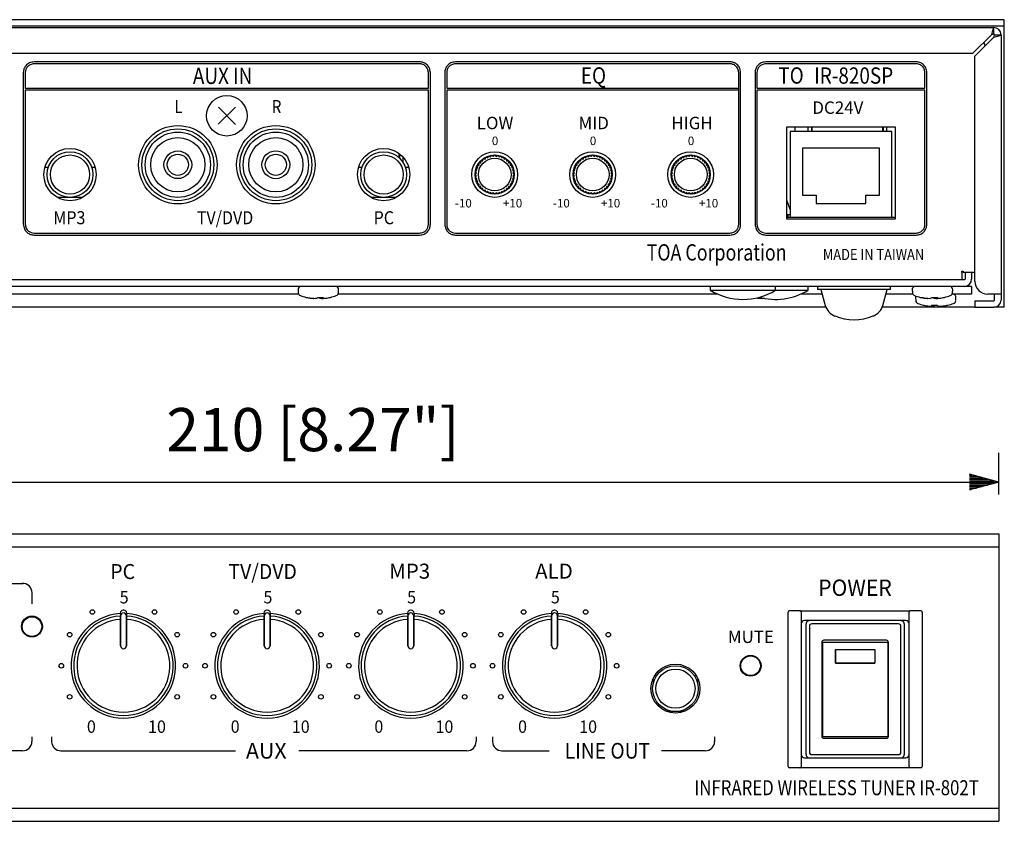
# Model space of a CAD drawing. Extents: x 55 to 595, y 8 to 828.
# Drawn here: x 187 to 338, y 164 to 287 of the extents above; entities that cross this region are included whole.
import ezdxf
from ezdxf.enums import TextEntityAlignment as Align

# ---------------------------------------------------------------- set-up
doc = ezdxf.new("R2010")
doc.units = 0
doc.header["$LTSCALE"] = 16
doc.header["$MEASUREMENT"] = 0
doc.layers.get('0').update_dxf_attribs({"linetype": 'CONTINUOUS'})
doc.layers.get('DEFPOINTS').update_dxf_attribs({"linetype": 'CONTINUOUS'})
doc.layers.add('SCALE', color=4, linetype='CONTINUOUS')
doc.layers.add('SILK', color=5, linetype='CONTINUOUS')
doc.styles.add('SILK', font='simplex.shx')
doc.styles.get("Standard").update_dxf_attribs({"font": 'SIMPLEX.shx'})
doc.dimstyles.get("Standard").update_dxf_attribs({"dimtxt": 0.18, "dimasz": 0.18, "dimexe": 0.18, "dimexo": 0.0625, "dimgap": 0.09, "dimtad": 0, "dimtih": 1, "dimtoh": 1, "dimdec": 4, "dimzin": 0, "dimdsep": 46, "dimtxsty": 'Standard', "dimcen": 0.09, "dimadec": 0, "dimazin": 0, "dimtfac": 1, "dimtdec": 4, "dimtofl": 0, "dimtmove": 0, "dimatfit": 3, "dimfxl": 0, "dimtolj": 1, "dimtzin": 0, "dimarcsym": 0})

# ---------------------------------------------------------------- blocks, each defined once
blk = doc.blocks.new('YAZ1', base_point=(184, 133))
for p, q in [((184, 133), (183, 133.268)), ((184, 133), (183, 132.732)), ((183, 133), (184, 133))]:
    blk.add_line(p, q)
blk = doc.blocks.new('YAZ3')
for p, q in [((-0.999, 0.247), (-0.922, 0.247)), ((-0.999, 0.197), (-0.735, 0.197)), ((-0.999, 0.147), (-0.549, 0.147)), ((-0.999, 0.097), (-0.362, 0.097)), ((-0.999, 0.047), (-0.176, 0.047)), ((-0.999, -0.053), (-0.198, -0.053)), ((-0.999, -0.103), (-0.384, -0.103)), ((-0.999, -0.153), (-0.571, -0.153)), ((-0.999, -0.203), (-0.757, -0.203)), ((-0.999, -0.253), (-0.944, -0.253))]:
    blk.add_line(p, q)
blk.add_solid([(0, 0), (-1, 0.268), (-1, -0.268)])
blk.add_blockref('YAZ1', (0, 0))
blk = doc.blocks.new('*D5')
at = {"layer": 'DEFPOINTS', "color": 0}
for p in [(336.68, 215.99), (126.68, 208.09), (336.68, 208.09)]:
    blk.add_point(p, dxfattribs=at)
at = {"layer": 'SCALE', "color": 0, "lineweight": -2}
for p, q in [((126.68, 214.09), (126.68, 220.49)), ((336.68, 214.09), (336.68, 220.49)), ((131.18, 215.99), (332.18, 215.99))]:
    blk.add_line(p, q, dxfattribs=at)
at = {"layer": 'SCALE', "color": 0, "lineweight": -2, "xscale": 4.5, "yscale": 4.5, "zscale": 4.5, "rotation": 180}
blk.add_blockref('YAZ3', (126.68, 215.99), dxfattribs=at)
at = {"layer": 'SCALE', "color": 0, "lineweight": -2, "xscale": 4.5, "yscale": 4.5, "zscale": 4.5}
blk.add_blockref('YAZ3', (336.68, 215.99), dxfattribs=at)
at = {"layer": 'SCALE', "color": 0, "insert": (231.68, 224.02), "char_height": 6.6, "attachment_point": 5}
blk.add_mtext('\\A1;210 [8.27"]', dxfattribs=at)

msp = doc.modelspace()

# ---------------------------------------------------------------- linework, layer by layer
for p, q in [((337.51, 286.74), (127.51, 286.74)), ((337.51, 286.54), (337.51, 286.74)), ((337.51, 285.94), (337.51, 286.54)), ((337.51, 285.74), (127.51, 285.74)), ((129.11, 285.54), (335.91, 285.54)), ((335.91, 284.54), (335.91, 285.54)), ((337.51, 285.74), (337.51, 285.94)), ((337.51, 285.54), (337.51, 285.74)), ((337.51, 242.74), (337.51, 285.54)), ((335.56, 284.44), (332.66, 281.54)), ((333.01, 281.18), (335.91, 284.08)), ((336.01, 284.44), (337.01, 284.44)), ((337.01, 284.44), (337.01, 244.74)), ((332.66, 281.54), (132.37, 281.54)), ((333.01, 246.74), (333.01, 281.18)), ((248.01, 280.29), (189.01, 280.29)), ((248.01, 279.99), (189.01, 279.99)), ((295.51, 280.29), (253.51, 280.29)), ((295.51, 279.99), (253.51, 279.99)), ((324.01, 280.29), (301.01, 280.29)), ((324.01, 279.99), (301.01, 279.99)), ((187.36, 278.64), (187.36, 255.44)), ((187.66, 278.64), (187.66, 276.24)), ((249.36, 276.24), (249.36, 278.64)), ((249.66, 255.44), (249.66, 278.64)), ((251.86, 278.64), (251.86, 255.44)), ((252.16, 278.64), (252.16, 276.24)), ((296.86, 255.44), (296.86, 278.64)), ((297.16, 255.44), (297.16, 278.64)), ((299.36, 278.64), (299.36, 255.44)), ((299.66, 278.64), (299.66, 276.24)), ((325.36, 276.24), (325.36, 278.64)), ((325.66, 255.44), (325.66, 278.64)), ((187.66, 276.24), (249.36, 276.24)), ((187.66, 275.94), (187.66, 255.44)), ((249.36, 275.94), (187.66, 275.94)), ((249.36, 255.44), (249.36, 275.94)), ((252.16, 276.24), (296.81, 276.24)), ((296.81, 275.94), (252.16, 275.94)), ((252.16, 275.94), (252.16, 255.44)), ((296.81, 276.24), (296.81, 275.94)), ((299.66, 276.24), (325.36, 276.24)), ((299.66, 275.94), (299.66, 255.44)), ((325.36, 275.94), (299.66, 275.94)), ((325.36, 255.44), (325.36, 275.94)), ((219.83, 273.34), (217.2, 270.74)), ((219.82, 270.72), (217.21, 273.35)), ((304.21, 256.24), (304.21, 270.34)), ((304.21, 270.34), (320.81, 270.34)), ((305.51, 269.61), (305.51, 270.34)), ((307.51, 269.61), (307.51, 270.34)), ((308.01, 270.34), (308.01, 269.61)), ((308.11, 269.61), (308.11, 270.34)), ((318.91, 269.61), (318.91, 270.34)), ((319.01, 269.61), (319.01, 270.34)), ((319.51, 269.61), (319.51, 270.34)), ((320.81, 270.34), (320.81, 256.24)), ((304.74, 269.61), (304.74, 256.54)), ((320.29, 269.61), (304.74, 269.61)), ((320.29, 256.54), (320.29, 269.61)), ((318.41, 267.07), (306.61, 267.07)), ((306.61, 267.07), (306.61, 259.87)), ((318.41, 259.87), (318.41, 267.07)), ((244.91, 265.58), (244.91, 266.24)), ((245.01, 265.49), (245.01, 266.16)), ((245.51, 264.84), (245.51, 265.68)), ((191.19, 264.14), (190.67, 264.14)), ((198.36, 264.14), (197.84, 264.14)), ((239.19, 264.14), (238.67, 264.14)), ((246.36, 264.14), (245.84, 264.14)), ((194.51, 259.54), (192.58, 259.54)), ((196.45, 259.54), (194.51, 259.54)), ((242.51, 259.54), (240.58, 259.54)), ((244.45, 259.54), (242.51, 259.54)), ((306.61, 259.87), (308.7, 259.87)), ((308.7, 259.87), (308.7, 258.6)), ((316.32, 259.87), (318.41, 259.87)), ((316.32, 258.6), (316.32, 259.87)), ((304.74, 257.7), (304.21, 259.15)), ((308.7, 258.6), (316.32, 258.6)), ((304.21, 256.94), (304.74, 256.94)), ((304.21, 256.54), (320.81, 256.54)), ((320.81, 256.24), (304.21, 256.24)), ((304.41, 256.54), (304.41, 256.94)), ((189.01, 254.09), (248.01, 254.09)), ((189.01, 253.79), (248.01, 253.79)), ((253.51, 254.09), (295.51, 254.09)), ((253.51, 253.79), (295.51, 253.79)), ((301.01, 254.09), (324.01, 254.09)), ((301.01, 253.79), (324.01, 253.79)), ((331.01, 248.04), (331.01, 248.24)), ((331.01, 248.24), (331.21, 248.24)), ((331.01, 248.04), (331.01, 246.94)), ((331.21, 248.24), (331.21, 248.04)), ((332.51, 248.04), (331.21, 248.04)), ((331.51, 248.04), (331.51, 247.04)), ((332.51, 248.04), (332.51, 247.04)), ((331.41, 246.94), (133.61, 246.94)), ((331.41, 245.94), (133.61, 245.94)), ((292.51, 245.94), (292.51, 245.34)), ((302.51, 245.34), (302.51, 245.94)), ((307.51, 245.34), (307.51, 245.94)), ((308.91, 245.94), (308.91, 245.44)), ((320.11, 245.44), (320.11, 245.94)), ((332.51, 245.94), (331.41, 245.94)), ((332.51, 245.94), (332.51, 244.74)), ((229.52, 244.74), (173.01, 244.74)), ((229.41, 245.39), (229.45, 244.95)), ((230.67, 244.25), (230.85, 244.25)), ((232.47, 244.25), (233.32, 244.25)), ((232.73, 244.25), (232.74, 244.12)), ((233, 244.25), (233.01, 244.09)), ((233.16, 244.25), (233.17, 244.12)), ((234.36, 244.25), (234.36, 244.25)), ((293.68, 244.74), (235.51, 244.74)), ((235.58, 244.95), (235.62, 245.39)), ((292.51, 245.34), (302.51, 245.34)), ((302.51, 245.34), (307.51, 245.34)), ((309.62, 244.74), (306.35, 244.74)), ((314.51, 245.44), (308.91, 245.44)), ((309.41, 245.44), (310.1, 243.03)), ((320.11, 245.44), (314.51, 245.44)), ((318.93, 243.03), (319.61, 245.44)), ((323.52, 244.74), (319.41, 244.74)), ((323.41, 245.39), (323.45, 244.95)), ((323.91, 244.19), (323.95, 243.75)), ((324.67, 244.25), (324.85, 244.25)), ((326.47, 244.25), (327.32, 244.25)), ((326.73, 244.25), (326.74, 244.12)), ((327, 244.25), (327.01, 244.09)), ((327.16, 244.25), (327.17, 244.12)), ((328.36, 244.25), (328.36, 244.25)), ((332.51, 244.74), (329.51, 244.74)), ((329.58, 244.95), (329.62, 245.39)), ((330.08, 243.75), (330.12, 244.19)), ((335.91, 244.74), (335.01, 244.74)), ((337.01, 244.74), (335.91, 244.74)), ((336.01, 243.84), (336.01, 244.74)), ((337.01, 244.74), (337.01, 243.84)), ((310.21, 242.74), (154.82, 242.74)), ((231.41, 244.14), (231.4, 244.12)), ((231.76, 244.1), (231.76, 244.09)), ((299.91, 244.14), (299.9, 244.12)), ((300.26, 244.1), (300.26, 244.09)), ((333.01, 242.74), (318.82, 242.74)), ((325.16, 243.05), (325.18, 243.05)), ((325.41, 244.14), (325.4, 244.12)), ((325.76, 244.1), (325.76, 244.09)), ((326.36, 243.05), (327.23, 243.05)), ((326.45, 243.05), (326.44, 242.92)), ((326.47, 243.05), (326.46, 242.89)), ((326.71, 243.05), (326.71, 242.92)), ((327.73, 242.9), (327.73, 242.89)), ((328.1, 242.93), (328.11, 242.92)), ((328.74, 243.05), (328.86, 243.05)), ((333.01, 243.74), (335.91, 243.74)), ((333.01, 243.74), (333.01, 242.74)), ((333.01, 242.74), (335.91, 242.74)), ((337.51, 242.74), (335.91, 242.74)), ((126.68, 208.09), (336.68, 208.09)), ((336.68, 208.09), (336.68, 206.09)), ((126.68, 206.09), (336.68, 206.09)), ((336.68, 206.09), (336.68, 166.09)), ((202.18, 195.94), (202.18, 195.88)), ((202.73, 196.39), (202.63, 196.39)), ((202.68, 195.98), (202.68, 195.98)), ((203.18, 195.94), (203.18, 195.88)), ((224.18, 195.94), (224.18, 195.88)), ((224.73, 196.39), (224.63, 196.39)), ((224.68, 195.98), (224.68, 195.98)), ((225.18, 195.94), (225.18, 195.88)), ((246.18, 195.94), (246.18, 195.88)), ((246.73, 196.39), (246.63, 196.39)), ((246.68, 195.98), (246.68, 195.98)), ((247.18, 195.94), (247.18, 195.88)), ((268.18, 195.94), (268.18, 195.88)), ((268.73, 196.39), (268.63, 196.39)), ((268.68, 195.98), (268.68, 195.98)), ((269.18, 195.94), (269.18, 195.88)), ((304.43, 196.06), (304.43, 196.09)), ((304.43, 194.03), (304.43, 196.06)), ((306.23, 196.29), (304.63, 196.29)), ((306.23, 196.29), (323.13, 196.29)), ((306.43, 196.09), (306.43, 196.07)), ((306.43, 196.07), (306.43, 196.06)), ((306.43, 196.06), (306.43, 194.03)), ((322.93, 196.07), (322.93, 196.09)), ((322.93, 196.06), (322.93, 196.07)), ((322.93, 194.03), (322.93, 196.06)), ((324.73, 196.29), (323.13, 196.29)), ((324.93, 196.09), (324.93, 196.06)), ((324.93, 196.06), (324.93, 194.03)), ((202.18, 195.88), (202.23, 195.49)), ((202.23, 190.94), (202.23, 195.53)), ((202.23, 195.49), (202.23, 194.98)), ((202.23, 194.98), (202.23, 190.94)), ((203.13, 190.94), (203.13, 195.53)), ((203.13, 195.49), (203.13, 194.98)), ((203.13, 194.98), (203.13, 190.94)), ((224.18, 195.88), (224.23, 195.49)), ((224.23, 190.94), (224.23, 195.53)), ((224.23, 195.49), (224.23, 194.98)), ((224.23, 194.98), (224.23, 190.94)), ((225.13, 190.94), (225.13, 195.53)), ((225.13, 195.49), (225.13, 194.98)), ((225.13, 194.98), (225.13, 190.94)), ((246.18, 195.88), (246.23, 195.49)), ((246.23, 190.94), (246.23, 195.53)), ((246.23, 195.49), (246.23, 194.98)), ((246.23, 194.98), (246.23, 190.94)), ((247.13, 190.94), (247.13, 195.53)), ((247.13, 195.49), (247.13, 194.98)), ((247.13, 194.98), (247.13, 190.94)), ((268.18, 195.88), (268.23, 195.49)), ((268.23, 190.94), (268.23, 195.53)), ((268.23, 195.49), (268.23, 194.98)), ((268.23, 194.98), (268.23, 190.94)), ((269.13, 190.94), (269.13, 195.53)), ((269.13, 195.49), (269.13, 194.98)), ((269.13, 194.98), (269.13, 190.94)), ((322.43, 194.79), (306.93, 194.79)), ((304.43, 193.71), (304.43, 194.03)), ((304.43, 174.88), (304.43, 193.71)), ((306.43, 194.03), (306.43, 193.71)), ((306.43, 193.71), (306.43, 174.88)), ((307.18, 174.29), (307.18, 194.29)), ((307.68, 193.94), (307.68, 174.65)), ((321.33, 194.29), (308.03, 194.29)), ((321.68, 174.65), (321.68, 193.94)), ((322.18, 194.29), (322.18, 174.29)), ((322.93, 193.71), (322.93, 194.03)), ((322.93, 174.88), (322.93, 193.71)), ((324.93, 194.03), (324.93, 193.71)), ((324.93, 193.71), (324.93, 174.88)), ((309.58, 191.49), (309.58, 177.09)), ((309.68, 191.5), (319.68, 191.5)), ((309.68, 191.5), (309.68, 191.18)), ((319.48, 191.79), (309.88, 191.79)), ((319.68, 191.5), (319.68, 191.18)), ((319.78, 177.09), (319.78, 191.49)), ((202.68, 190.49), (202.68, 190.49)), ((202.68, 190.49), (202.68, 190.49)), ((202.68, 190.49), (202.68, 190.49)), ((224.68, 190.49), (224.68, 190.49)), ((224.68, 190.49), (224.68, 190.49)), ((224.68, 190.49), (224.68, 190.49)), ((246.68, 190.49), (246.68, 190.49)), ((246.68, 190.49), (246.68, 190.49)), ((246.68, 190.49), (246.68, 190.49)), ((268.68, 190.49), (268.68, 190.49)), ((268.68, 190.49), (268.68, 190.49)), ((268.68, 190.49), (268.68, 190.49)), ((309.68, 191.18), (309.68, 179.94)), ((311.68, 190.39), (317.68, 190.39)), ((311.68, 190.39), (317.68, 190.39)), ((311.68, 190.39), (311.68, 188.29)), ((311.68, 188.29), (311.68, 190.39)), ((317.68, 190.39), (317.68, 188.29)), ((317.68, 190.39), (317.68, 188.29)), ((319.68, 191.18), (319.68, 179.94)), ((311.68, 188.29), (317.68, 188.29)), ((317.68, 188.29), (311.68, 188.29)), ((283.86, 185.49), (283.59, 185.49)), ((283.68, 185.74), (283.95, 185.74)), ((284.27, 186.34), (283.98, 186.34)), ((290.38, 186.34), (290.09, 186.34)), ((290.41, 185.74), (290.68, 185.74)), ((290.76, 185.49), (290.5, 185.49)), ((287.18, 180.89), (285.83, 180.89)), ((288.53, 180.89), (287.18, 180.89)), ((309.68, 179.94), (309.68, 179.52)), ((309.68, 179.52), (309.68, 177.08)), ((319.68, 179.94), (319.68, 179.52)), ((319.68, 179.52), (319.68, 177.08)), ((309.68, 177.08), (319.68, 177.08)), ((309.88, 176.79), (319.48, 176.79)), ((304.43, 174.55), (304.43, 174.88)), ((306.43, 174.88), (306.43, 174.55)), ((322.93, 174.55), (322.93, 174.88)), ((324.93, 174.88), (324.93, 174.55)), ((304.43, 172.52), (304.43, 174.55)), ((306.43, 174.55), (306.43, 172.52)), ((306.93, 173.79), (322.43, 173.79)), ((308.03, 174.29), (321.33, 174.29)), ((322.93, 172.52), (322.93, 174.55)), ((324.93, 174.55), (324.93, 172.52)), ((304.43, 172.49), (304.43, 172.52)), ((306.23, 172.29), (304.63, 172.29)), ((323.13, 172.29), (306.23, 172.29)), ((306.43, 172.52), (306.43, 172.52)), ((306.43, 172.52), (306.43, 172.49)), ((322.93, 172.52), (322.93, 172.52)), ((322.93, 172.49), (322.93, 172.52)), ((324.73, 172.29), (323.13, 172.29)), ((324.93, 172.52), (324.93, 172.49)), ((126.68, 166.09), (336.68, 166.09)), ((336.68, 166.09), (336.68, 164.09)), ((126.68, 164.09), (336.68, 164.09))]:
    msp.add_line(p, q)
at = {"flags": 128}
for points in [[(334.38, 283.26), (334.48, 282.93), (334.51, 282.68)], [(333.01, 248.1), (332.9, 248.07), (332.51, 248.04)], [(203.18, 195.88), (203.16, 195.68), (203.13, 195.49)], [(225.18, 195.88), (225.16, 195.68), (225.13, 195.49)], [(247.18, 195.88), (247.16, 195.68), (247.13, 195.49)], [(269.18, 195.88), (269.16, 195.68), (269.13, 195.49)]]:
    msp.add_lwpolyline(points, dxfattribs=at)
for centre, radius in [((218.51, 272.04), 3.1), ((211.01, 264.54), 6), ((211.01, 264.54), 5.5), ((226.01, 264.54), 6), ((226.01, 264.54), 5.5), ((211.01, 264.54), 5), ((211.01, 264.54), 4.15), ((226.01, 264.54), 5), ((226.01, 264.54), 4.15), ((194.51, 263.04), 4), ((242.51, 263.04), 4), ((194.51, 263.04), 3.5), ((194.51, 263.04), 3), ((211.01, 264.54), 2.12), ((211.01, 264.54), 1.62), ((226.01, 264.54), 2.13), ((226.01, 264.54), 1.62), ((242.51, 263.04), 3.5), ((242.51, 263.04), 3), ((259.51, 263.04), 3.5), ((259.51, 263.04), 3), ((259.51, 263.04), 2.5), ((274.51, 263.04), 3.5), ((274.51, 263.04), 3), ((274.51, 263.04), 2.5), ((289.51, 263.04), 3.5), ((289.51, 263.04), 3), ((289.51, 263.04), 2.5), ((188.68, 193.89), 1.6), ((188.68, 193.89), 1.5), ((298.68, 187.89), 1.6), ((298.68, 187.89), 1.5), ((287.18, 184.39), 3.75), ((287.18, 184.39), 3.5), ((287.18, 184.39), 3)]:
    msp.add_circle(centre, radius)
for centre, radius, start, end in [((335.91, 284.44), 1.1, 0, 90), ((335.91, 284.44), 0.1, 0, 90), ((229.91, 245.44), 0.5, 90, 185), ((235.12, 245.44), 0.5, 355, 90), ((323.91, 245.44), 0.5, 90, 185), ((329.12, 245.44), 0.5, 355, 90), ((331.41, 247.04), 1.1, 270, 0), ((331.41, 247.04), 0.1, 270, 0), ((335.01, 246.74), 2, 180, 270), ((229.95, 244.99), 0.5, 185, 249.9499), ((232.51, 252.02), 7.98, 249.9499, 256.5993), ((232.41, 251.62), 7.57, 256.6868, 262.3682), ((232.62, 251.74), 7.7, 256.7246, 262.3047), ((231.84, 244.87), 0.878, 300.4884, 315.0488), ((233.19, 244.87), 0.878, 224.9512, 239.5116), ((232.77, 244.72), 0.724, 303.1395, 319.5296), ((232.62, 251.62), 7.57, 277.6318, 283.3132), ((232.51, 252.02), 7.98, 283.4007, 290.0501), ((235.08, 244.99), 0.5, 290.0501, 355), ((297.51, 253.52), 9.58, 238.551, 301.449), ((300.91, 251.62), 7.57, 260.013, 262.3672), ((301.12, 251.74), 7.69, 259.2208, 262.3063), ((302.51, 253.52), 9.58, 254.2739, 301.449), ((323.95, 244.99), 0.5, 185, 249.9499), ((326.51, 252.02), 7.98, 249.9499, 256.5993), ((324.41, 244.24), 0.5, 153.9632, 185), ((326.41, 251.62), 7.57, 256.687, 262.368), ((326.62, 251.75), 7.7, 256.7248, 262.3045), ((325.84, 244.87), 0.878, 300.4864, 315.052), ((327.19, 244.87), 0.879, 224.9522, 239.5117), ((326.77, 244.72), 0.724, 303.139, 319.5313), ((326.62, 251.62), 7.57, 277.632, 283.313), ((326.51, 252.02), 7.98, 283.4007, 290.0501), ((329.08, 244.99), 0.5, 290.0501, 355), ((329.62, 244.24), 0.5, 355, 90), ((232.01, 249.18), 5.09, 263.2107, 267.2281), ((232.32, 251.66), 7.57, 264.4314, 267.7229), ((231.68, 244.55), 0.468, 279.6253, 285.9328), ((231.83, 247.06), 2.97, 273.7007, 278.9191), ((233.2, 247.06), 2.97, 261.0809, 266.2993), ((232.71, 251.66), 7.58, 272.2777, 273.8807), ((233.36, 244.58), 0.497, 247.7345, 260.1884), ((233.02, 249.18), 5.09, 272.7719, 276.7893), ((300.51, 249.18), 5.09, 263.2107, 267.2282), ((300.82, 251.66), 7.57, 264.4314, 267.7229), ((300.18, 244.55), 0.468, 279.6285, 285.9313), ((300.33, 247.06), 2.97, 273.7007, 278.9191), ((312.51, 243.72), 2.5, 196, 248.1686), ((316.52, 243.72), 2.5, 291.8314, 344), ((324.45, 243.79), 0.5, 185, 249.9499), ((327.01, 250.82), 7.98, 249.9499, 256.5993), ((326.96, 250.71), 7.86, 256.8824, 262.4167), ((326.01, 249.18), 5.09, 263.2107, 267.2282), ((326.32, 251.66), 7.57, 264.4314, 267.7229), ((325.68, 244.55), 0.468, 279.6285, 285.9313), ((326.56, 248.55), 5.67, 263.5625, 267.3712), ((325.83, 247.06), 2.97, 273.7007, 278.9191), ((326.19, 243.69), 0.814, 277.3931, 287.2306), ((326.76, 250.16), 7.27, 266.6815, 267.673), ((326.9, 243.27), 0.587, 202.0238, 217.389), ((326.29, 245.28), 2.4, 274.1357, 279.9326), ((326.18, 243.4), 0.713, 317.7534, 331.2412), ((327.2, 247.06), 2.97, 261.0809, 266.2993), ((326.71, 251.66), 7.58, 272.2776, 273.8807), ((327.36, 244.58), 0.497, 247.7332, 260.1887), ((327.85, 243.4), 0.713, 208.7628, 222.2467), ((327.02, 249.18), 5.09, 272.7718, 276.7893), ((327.74, 245.28), 2.4, 260.0668, 265.8644), ((327.27, 250.14), 7.26, 272.3254, 275.6891), ((327.83, 243.66), 0.775, 259.7126, 262.7151), ((327.47, 248.55), 5.67, 272.629, 276.4373), ((326.96, 250.78), 7.93, 277.4755, 283.0157), ((327.07, 250.71), 7.86, 277.5835, 283.1174), ((327.01, 250.82), 7.98, 283.4007, 290.0501), ((329.58, 243.79), 0.5, 290.0501, 355), ((335.91, 243.84), 0.1, 270, 0), ((335.91, 243.84), 1.1, 270, 0), ((314.51, 248.74), 7.9, 248.1686, 291.8314), ((304.63, 196.09), 0.2, 90, 180), ((306.23, 196.09), 0.2, 65.8058, 90), ((323.13, 196.09), 0.2, 90, 114.1942), ((324.73, 196.09), 0.2, 0, 90), ((202.68, 187.89), 8, 93.5877, 86.4123), ((202.68, 187.89), 7.61, 93.4146, 86.5854), ((202.68, 187.89), 7.1, 93.648, 86.352), ((224.68, 187.89), 8, 93.5877, 86.4123), ((224.68, 187.89), 7.61, 93.4146, 86.5854), ((224.68, 187.89), 7.1, 93.648, 86.352), ((246.68, 187.89), 8, 93.5877, 86.4123), ((246.68, 187.89), 7.61, 93.4146, 86.5854), ((246.68, 187.89), 7.1, 93.648, 86.352), ((268.68, 187.89), 8, 93.5877, 86.4123), ((268.68, 187.89), 7.61, 93.4146, 86.5854), ((268.68, 187.89), 7.1, 93.648, 86.352), ((306.93, 194.29), 0.5, 90, 180), ((307.68, 194.29), 0.5, 165, 180), ((307.68, 194.29), 0.5, 105, 165), ((307.68, 194.29), 0.5, 90, 105), ((321.68, 194.29), 0.5, 75, 90), ((321.68, 194.29), 0.5, 15, 75), ((321.68, 194.29), 0.5, 0, 15), ((322.43, 194.29), 0.5, 0, 90), ((309.88, 191.49), 0.3, 90, 180), ((319.48, 191.49), 0.3, 0, 90), ((202.68, 190.94), 0.449, 180, 270), ((202.68, 190.94), 0.449, 180, 270), ((202.68, 190.94), 0.449, 270, 0), ((202.68, 190.94), 0.449, 270, 0), ((224.68, 190.94), 0.449, 180, 270), ((224.68, 190.94), 0.449, 180, 270), ((224.68, 190.94), 0.449, 270, 0), ((224.68, 190.94), 0.449, 270, 0), ((246.68, 190.94), 0.449, 180, 270), ((246.68, 190.94), 0.449, 180, 270), ((246.68, 190.94), 0.449, 270, 0), ((246.68, 190.94), 0.449, 270, 0), ((268.68, 190.94), 0.449, 180, 270), ((268.68, 190.94), 0.449, 180, 270), ((268.68, 190.94), 0.449, 270, 0), ((268.68, 190.94), 0.449, 270, 0), ((309.88, 177.09), 0.3, 180, 270), ((319.48, 177.09), 0.3, 270, 0), ((306.93, 174.29), 0.5, 180, 270), ((307.68, 174.29), 0.5, 180, 195), ((307.68, 174.29), 0.5, 195, 255), ((307.68, 174.29), 0.5, 255, 270), ((321.68, 174.29), 0.5, 270, 285), ((321.68, 174.29), 0.5, 285, 345), ((321.68, 174.29), 0.5, 345, 0), ((322.43, 174.29), 0.5, 270, 0), ((304.63, 172.49), 0.2, 180, 270), ((306.23, 172.49), 0.2, 270, 294.1942), ((323.13, 172.49), 0.2, 245.8058, 270), ((324.73, 172.49), 0.2, 270, 0)]:
    msp.add_arc(centre, radius, start, end)
for centre, major_axis, ratio, start_param, end_param in [((202.63, 195.94), (-0.054, 0.446), 0.999586, 6.161664, 7.732361), ((202.68, 195.53), (-0.054, 0.446), 0.999586, 6.161664, 7.732361), ((202.68, 195.53), (0.054, 0.446), 0.999586, 4.83401, 6.404707), ((202.73, 195.94), (0.054, 0.446), 0.999586, 4.83401, 6.404707), ((224.63, 195.94), (-0.054, 0.446), 0.999586, 6.161664, 7.732361), ((224.68, 195.53), (-0.054, 0.446), 0.999586, 6.161664, 7.732361), ((224.68, 195.53), (0.054, 0.446), 0.999586, 4.83401, 6.404707), ((224.73, 195.94), (0.054, 0.446), 0.999586, 4.83401, 6.404707), ((246.63, 195.94), (-0.054, 0.446), 0.999586, 6.161664, 7.732361), ((246.68, 195.53), (-0.054, 0.446), 0.999586, 6.161664, 7.732361), ((246.68, 195.53), (0.054, 0.446), 0.999586, 4.83401, 6.404707), ((246.73, 195.94), (0.054, 0.446), 0.999586, 4.83401, 6.404707), ((268.63, 195.94), (-0.054, 0.446), 0.999586, 6.161664, 7.732361), ((268.68, 195.53), (-0.054, 0.446), 0.999586, 6.161664, 7.732361), ((268.68, 195.53), (0.054, 0.446), 0.999586, 4.83401, 6.404707), ((268.73, 195.94), (0.054, 0.446), 0.999586, 4.83401, 6.404707), ((308.39, 193.58), (0.612, -0.612), 0.57735, 2.617994, 3.665191), ((320.97, 193.58), (-0.612, -0.612), 0.57735, 2.617994, 3.665191), ((308.39, 175), (-0.612, -0.612), 0.57735, 5.759587, 6.806784), ((320.97, 175), (0.612, -0.612), 0.57735, 5.759587, 6.806784)]:
    msp.add_ellipse(centre, major_axis=major_axis, ratio=ratio, start_param=start_param, end_param=end_param)
for points, knots in [([(335.91, 285.54), (335.89, 285.52), (335.83, 285.49), (335.74, 285.23), (335.65, 284.87), (335.59, 284.58), (335.56, 284.44)], [0, 0, 0, 0, 0.250004, 0.499998, 0.749999, 1, 1, 1, 1]), ([(335.91, 284.54), (335.86, 284.53), (335.74, 284.52), (335.62, 284.46), (335.56, 284.44)], [0, 0, 0, 0, 0.500002, 1, 1, 1, 1]), ([(335.91, 284.08), (335.94, 284.14), (336, 284.26), (336.01, 284.38), (336.01, 284.44)], [0, 0, 0, 0, 0.499992, 1, 1, 1, 1]), ([(335.91, 284.08), (336.06, 284.11), (336.35, 284.17), (336.71, 284.26), (336.97, 284.35), (337, 284.41), (337.01, 284.44)], [0, 0, 0, 0, 0.250001, 0.500002, 0.749996, 1, 1, 1, 1]), ([(189.01, 280.29), (188.77, 280.25), (188.29, 280.19), (187.75, 279.75), (187.42, 279.21), (187.38, 278.83), (187.36, 278.64)], [0, 0, 0, 0, 0.283993, 0.557675, 0.7754, 1, 1, 1, 1]), ([(189.01, 279.99), (188.81, 279.96), (188.42, 279.91), (187.98, 279.55), (187.71, 279.11), (187.68, 278.8), (187.66, 278.64)], [0, 0, 0, 0, 0.283937, 0.557699, 0.775448, 1, 1, 1, 1]), ([(249.66, 278.64), (249.63, 278.88), (249.57, 279.37), (249.13, 279.9), (248.59, 280.23), (248.21, 280.27), (248.01, 280.29)], [0, 0, 0, 0, 0.284016, 0.557692, 0.775407, 1, 1, 1, 1]), ([(249.36, 278.64), (249.34, 278.84), (249.29, 279.23), (248.93, 279.67), (248.49, 279.94), (248.17, 279.97), (248.01, 279.99)], [0, 0, 0, 0, 0.283967, 0.557712, 0.775449, 1, 1, 1, 1]), ([(253.51, 280.29), (253.27, 280.25), (252.79, 280.19), (252.25, 279.75), (251.92, 279.21), (251.88, 278.83), (251.86, 278.64)], [0, 0, 0, 0, 0.284016, 0.557692, 0.775407, 1, 1, 1, 1]), ([(253.51, 279.99), (253.31, 279.96), (252.92, 279.91), (252.48, 279.55), (252.21, 279.11), (252.18, 278.8), (252.16, 278.64)], [0, 0, 0, 0, 0.283967, 0.557713, 0.77545, 1, 1, 1, 1]), ([(297.16, 278.64), (297.13, 278.88), (297.07, 279.37), (296.63, 279.9), (296.09, 280.23), (295.71, 280.27), (295.51, 280.29)], [0, 0, 0, 0, 0.284015, 0.557691, 0.775406, 1, 1, 1, 1]), ([(296.86, 278.64), (296.84, 278.84), (296.79, 279.23), (296.43, 279.67), (295.99, 279.94), (295.67, 279.97), (295.51, 279.99)], [0, 0, 0, 0, 0.283966, 0.557711, 0.77545, 1, 1, 1, 1]), ([(301.01, 280.29), (300.77, 280.25), (300.29, 280.19), (299.75, 279.75), (299.42, 279.21), (299.38, 278.83), (299.36, 278.64)], [0, 0, 0, 0, 0.284016, 0.557692, 0.775407, 1, 1, 1, 1]), ([(301.01, 279.99), (300.81, 279.96), (300.42, 279.91), (299.98, 279.55), (299.71, 279.11), (299.68, 278.8), (299.66, 278.64)], [0, 0, 0, 0, 0.283965, 0.557712, 0.775449, 1, 1, 1, 1]), ([(325.66, 278.64), (325.63, 278.88), (325.57, 279.37), (325.13, 279.9), (324.59, 280.23), (324.21, 280.27), (324.01, 280.29)], [0, 0, 0, 0, 0.284036, 0.557738, 0.77545, 1, 1, 1, 1]), ([(325.36, 278.64), (325.34, 278.84), (325.29, 279.23), (324.93, 279.67), (324.49, 279.94), (324.17, 279.97), (324.01, 279.99)], [0, 0, 0, 0, 0.283975, 0.55776, 0.775508, 1, 1, 1, 1]), ([(187.36, 255.44), (187.4, 255.19), (187.46, 254.71), (187.9, 254.17), (188.44, 253.85), (188.82, 253.81), (189.01, 253.79)], [0, 0, 0, 0, 0.284026, 0.557715, 0.775428, 1, 1, 1, 1]), ([(187.66, 255.44), (187.69, 255.23), (187.74, 254.84), (188.1, 254.4), (188.54, 254.13), (188.86, 254.1), (189.01, 254.09)], [0, 0, 0, 0, 0.283971, 0.557736, 0.775477, 1, 1, 1, 1]), ([(248.01, 254.09), (248.22, 254.11), (248.61, 254.16), (249.05, 254.52), (249.32, 254.96), (249.35, 255.28), (249.36, 255.44)], [0, 0, 0, 0, 0.283968, 0.557713, 0.775449, 1, 1, 1, 1]), ([(248.01, 253.79), (248.26, 253.82), (248.74, 253.88), (249.28, 254.32), (249.61, 254.86), (249.64, 255.24), (249.66, 255.44)], [0, 0, 0, 0, 0.284016, 0.557692, 0.775407, 1, 1, 1, 1]), ([(251.86, 255.44), (251.9, 255.19), (251.96, 254.71), (252.4, 254.17), (252.94, 253.85), (253.32, 253.81), (253.51, 253.79)], [0, 0, 0, 0, 0.284016, 0.557692, 0.775407, 1, 1, 1, 1]), ([(252.16, 255.44), (252.19, 255.23), (252.24, 254.84), (252.6, 254.4), (253.04, 254.13), (253.36, 254.1), (253.51, 254.09)], [0, 0, 0, 0, 0.283968, 0.557713, 0.77545, 1, 1, 1, 1]), ([(295.51, 253.79), (295.76, 253.82), (296.24, 253.88), (296.78, 254.32), (297.11, 254.86), (297.14, 255.24), (297.16, 255.44)], [0, 0, 0, 0, 0.284015, 0.557693, 0.775407, 1, 1, 1, 1]), ([(295.51, 254.09), (295.72, 254.11), (296.11, 254.16), (296.55, 254.52), (296.82, 254.96), (296.85, 255.28), (296.86, 255.44)], [0, 0, 0, 0, 0.283968, 0.557712, 0.77545, 1, 1, 1, 1]), ([(299.36, 255.44), (299.4, 255.19), (299.46, 254.71), (299.9, 254.17), (300.44, 253.85), (300.82, 253.81), (301.01, 253.79)], [0, 0, 0, 0, 0.284016, 0.557693, 0.775408, 1, 1, 1, 1]), ([(299.66, 255.44), (299.69, 255.23), (299.74, 254.84), (300.1, 254.4), (300.54, 254.13), (300.86, 254.1), (301.01, 254.09)], [0, 0, 0, 0, 0.283969, 0.557714, 0.77545, 1, 1, 1, 1]), ([(324.01, 254.09), (324.22, 254.11), (324.61, 254.16), (325.05, 254.52), (325.32, 254.96), (325.35, 255.28), (325.36, 255.44)], [0, 0, 0, 0, 0.283905, 0.557685, 0.775446, 1, 1, 1, 1]), ([(324.01, 253.79), (324.26, 253.82), (324.74, 253.88), (325.28, 254.32), (325.61, 254.86), (325.64, 255.24), (325.66, 255.44)], [0, 0, 0, 0, 0.283967, 0.557657, 0.775391, 1, 1, 1, 1]), ([(306.31, 196.27), (306.33, 196.26), (306.36, 196.25), (306.39, 196.2), (306.42, 196.15), (306.42, 196.11), (306.43, 196.09)], [0, 0, 0, 0, 0.295118, 0.552766, 0.775802, 1, 1, 1, 1]), ([(323.05, 196.27), (323.03, 196.26), (322.99, 196.24), (322.96, 196.19), (322.94, 196.14), (322.93, 196.1), (322.93, 196.09)], [0, 0, 0, 0, 0.32728, 0.618469, 0.85651, 1, 1, 1, 1]), ([(306.43, 172.49), (306.43, 172.48), (306.42, 172.45), (306.4, 172.39), (306.36, 172.34), (306.33, 172.32), (306.31, 172.31)], [0, 0, 0, 0, 0.14349, 0.381528, 0.672721, 1, 1, 1, 1]), ([(322.93, 172.49), (322.93, 172.47), (322.94, 172.43), (322.97, 172.38), (323, 172.34), (323.03, 172.32), (323.05, 172.31)], [0, 0, 0, 0, 0.224186, 0.447237, 0.704865, 1, 1, 1, 1])]:
    msp.add_open_spline(points, degree=3, knots=knots)
at = {"layer": 'SILK'}
for p, q in [((257.7, 265.16), (257.75, 265.46)), ((257.75, 265.46), (258.06, 265.41)), ((258.06, 265.41), (258.15, 265.71)), ((258.15, 265.71), (258.45, 265.61)), ((258.45, 265.61), (258.59, 265.89)), ((258.59, 265.89), (258.86, 265.75)), ((258.86, 265.75), (259.05, 266)), ((259.05, 266), (259.3, 265.82)), ((259.3, 265.82), (259.51, 266.04)), ((259.3, 265.82), (259.51, 266.04)), ((259.51, 266.04), (259.73, 265.82)), ((259.73, 265.82), (259.98, 266)), ((259.98, 266), (260.17, 265.75)), ((260.17, 265.75), (260.44, 265.89)), ((260.44, 265.89), (260.58, 265.61)), ((260.58, 265.61), (260.88, 265.71)), ((260.88, 265.71), (260.97, 265.41)), ((260.97, 265.41), (261.28, 265.46)), ((261.28, 265.46), (261.33, 265.16)), ((261.28, 265.46), (261.33, 265.16)), ((272.7, 265.16), (272.75, 265.46)), ((272.75, 265.46), (273.06, 265.41)), ((273.06, 265.41), (273.15, 265.71)), ((273.15, 265.71), (273.45, 265.61)), ((273.45, 265.61), (273.59, 265.89)), ((273.59, 265.89), (273.86, 265.75)), ((273.86, 265.75), (274.05, 266)), ((274.05, 266), (274.3, 265.82)), ((274.3, 265.82), (274.51, 266.04)), ((274.3, 265.82), (274.51, 266.04)), ((274.51, 266.04), (274.73, 265.82)), ((274.73, 265.82), (274.98, 266)), ((274.98, 266), (275.17, 265.75)), ((275.17, 265.75), (275.44, 265.89)), ((275.44, 265.89), (275.58, 265.61)), ((275.58, 265.61), (275.88, 265.71)), ((275.88, 265.71), (275.97, 265.41)), ((275.97, 265.41), (276.28, 265.46)), ((276.28, 265.46), (276.33, 265.16)), ((276.28, 265.46), (276.33, 265.16)), ((287.7, 265.16), (287.75, 265.46)), ((287.75, 265.46), (288.06, 265.41)), ((288.06, 265.41), (288.15, 265.71)), ((288.15, 265.71), (288.45, 265.61)), ((288.45, 265.61), (288.59, 265.89)), ((288.59, 265.89), (288.86, 265.75)), ((288.86, 265.75), (289.05, 266)), ((289.05, 266), (289.3, 265.82)), ((289.3, 265.82), (289.51, 266.04)), ((289.3, 265.82), (289.51, 266.04)), ((289.51, 266.04), (289.73, 265.82)), ((289.73, 265.82), (289.98, 266)), ((289.98, 266), (290.17, 265.75)), ((290.17, 265.75), (290.44, 265.89)), ((290.44, 265.89), (290.58, 265.61)), ((290.58, 265.61), (290.88, 265.71)), ((290.88, 265.71), (290.97, 265.41)), ((290.97, 265.41), (291.28, 265.46)), ((291.28, 265.46), (291.33, 265.16)), ((291.28, 265.46), (291.33, 265.16)), ((256.66, 263.96), (256.94, 264.1)), ((256.8, 263.69), (256.66, 263.96)), ((256.84, 264.4), (257.14, 264.49)), ((256.94, 264.1), (256.84, 264.4)), ((257.09, 264.8), (257.39, 264.85)), ((257.14, 264.49), (257.09, 264.8)), ((257.39, 265.16), (257.7, 265.16)), ((257.39, 264.85), (257.39, 265.16)), ((261.33, 265.16), (261.64, 265.16)), ((261.33, 265.16), (261.64, 265.16)), ((261.64, 265.16), (261.64, 264.85)), ((261.64, 264.85), (261.94, 264.8)), ((261.94, 264.8), (261.89, 264.49)), ((261.89, 264.49), (262.19, 264.4)), ((262.19, 264.4), (262.09, 264.1)), ((262.09, 264.1), (262.37, 263.96)), ((262.37, 263.96), (262.23, 263.69)), ((271.66, 263.96), (271.94, 264.1)), ((271.8, 263.69), (271.66, 263.96)), ((271.84, 264.4), (272.14, 264.49)), ((271.94, 264.1), (271.84, 264.4)), ((272.09, 264.8), (272.39, 264.85)), ((272.14, 264.49), (272.09, 264.8)), ((272.39, 264.85), (272.39, 265.16)), ((272.39, 265.16), (272.7, 265.16)), ((276.33, 265.16), (276.64, 265.16)), ((276.33, 265.16), (276.64, 265.16)), ((276.64, 265.16), (276.64, 264.85)), ((276.64, 264.85), (276.94, 264.8)), ((276.94, 264.8), (276.89, 264.49)), ((276.89, 264.49), (277.19, 264.4)), ((277.19, 264.4), (277.09, 264.1)), ((277.09, 264.1), (277.37, 263.96)), ((277.37, 263.96), (277.23, 263.69)), ((286.66, 263.96), (286.94, 264.1)), ((286.8, 263.69), (286.66, 263.96)), ((286.84, 264.4), (287.14, 264.49)), ((286.94, 264.1), (286.84, 264.4)), ((287.09, 264.8), (287.39, 264.85)), ((287.14, 264.49), (287.09, 264.8)), ((287.39, 264.85), (287.39, 265.16)), ((287.39, 265.16), (287.7, 265.16)), ((291.33, 265.16), (291.64, 265.16)), ((291.33, 265.16), (291.64, 265.16)), ((291.64, 265.16), (291.64, 264.85)), ((291.64, 264.85), (291.94, 264.8)), ((291.94, 264.8), (291.89, 264.49)), ((291.89, 264.49), (292.19, 264.4)), ((292.19, 264.4), (292.09, 264.1)), ((292.09, 264.1), (292.37, 263.96)), ((292.37, 263.96), (292.23, 263.69)), ((256.51, 263.04), (256.73, 263.26)), ((256.73, 262.82), (256.51, 263.04)), ((256.55, 263.51), (256.8, 263.69)), ((256.73, 263.26), (256.55, 263.51)), ((256.55, 262.57), (256.73, 262.82)), ((256.8, 262.39), (256.55, 262.57)), ((256.66, 262.11), (256.8, 262.39)), ((262.23, 263.69), (262.48, 263.51)), ((262.48, 262.57), (262.23, 262.39)), ((262.23, 262.39), (262.37, 262.11)), ((262.48, 263.51), (262.3, 263.26)), ((262.3, 263.26), (262.51, 263.04)), ((262.51, 263.04), (262.3, 262.82)), ((262.3, 262.82), (262.48, 262.57)), ((271.51, 263.04), (271.73, 263.26)), ((271.73, 262.82), (271.51, 263.04)), ((271.55, 263.51), (271.8, 263.69)), ((271.73, 263.26), (271.55, 263.51)), ((271.55, 262.57), (271.73, 262.82)), ((271.8, 262.39), (271.55, 262.57)), ((271.66, 262.11), (271.8, 262.39)), ((277.23, 263.69), (277.48, 263.51)), ((277.48, 262.57), (277.23, 262.39)), ((277.23, 262.39), (277.37, 262.11)), ((277.48, 263.51), (277.3, 263.26)), ((277.3, 263.26), (277.51, 263.04)), ((277.51, 263.04), (277.3, 262.82)), ((277.3, 262.82), (277.48, 262.57)), ((286.51, 263.04), (286.73, 263.26)), ((286.73, 262.82), (286.51, 263.04)), ((286.55, 263.51), (286.8, 263.69)), ((286.73, 263.26), (286.55, 263.51)), ((286.55, 262.57), (286.73, 262.82)), ((286.8, 262.39), (286.55, 262.57)), ((286.66, 262.11), (286.8, 262.39)), ((292.23, 263.69), (292.48, 263.51)), ((292.48, 262.57), (292.23, 262.39)), ((292.23, 262.39), (292.37, 262.11)), ((292.48, 263.51), (292.3, 263.26)), ((292.3, 263.26), (292.51, 263.04)), ((292.51, 263.04), (292.3, 262.82)), ((292.3, 262.82), (292.48, 262.57)), ((256.94, 261.97), (256.66, 262.11)), ((256.84, 261.67), (256.94, 261.97)), ((257.14, 261.58), (256.84, 261.67)), ((257.09, 261.27), (257.14, 261.58)), ((257.39, 261.22), (257.09, 261.27)), ((257.39, 260.91), (257.39, 261.22)), ((257.7, 260.91), (257.39, 260.91)), ((257.75, 260.61), (257.7, 260.91)), ((261.33, 260.91), (261.28, 260.61)), ((261.64, 260.91), (261.33, 260.91)), ((261.94, 261.27), (261.64, 261.22)), ((261.64, 261.22), (261.64, 260.91)), ((262.19, 261.67), (261.89, 261.58)), ((261.89, 261.58), (261.94, 261.27)), ((262.37, 262.11), (262.09, 261.97)), ((262.09, 261.97), (262.19, 261.67)), ((271.94, 261.97), (271.66, 262.11)), ((271.84, 261.67), (271.94, 261.97)), ((272.14, 261.58), (271.84, 261.67)), ((272.09, 261.27), (272.14, 261.58)), ((272.39, 261.22), (272.09, 261.27)), ((272.39, 260.91), (272.39, 261.22)), ((272.7, 260.91), (272.39, 260.91)), ((272.75, 260.61), (272.7, 260.91)), ((276.33, 260.91), (276.28, 260.61)), ((276.64, 260.91), (276.33, 260.91)), ((276.94, 261.27), (276.64, 261.22)), ((276.64, 261.22), (276.64, 260.91)), ((277.19, 261.67), (276.89, 261.58)), ((276.89, 261.58), (276.94, 261.27)), ((277.37, 262.11), (277.09, 261.97)), ((277.09, 261.97), (277.19, 261.67)), ((286.94, 261.97), (286.66, 262.11)), ((286.84, 261.67), (286.94, 261.97)), ((287.14, 261.58), (286.84, 261.67)), ((287.09, 261.27), (287.14, 261.58)), ((287.39, 261.22), (287.09, 261.27)), ((287.39, 260.91), (287.39, 261.22)), ((287.7, 260.91), (287.39, 260.91)), ((287.75, 260.61), (287.7, 260.91)), ((291.33, 260.91), (291.28, 260.61)), ((291.64, 260.91), (291.33, 260.91)), ((291.94, 261.27), (291.64, 261.22)), ((291.64, 261.22), (291.64, 260.91)), ((292.19, 261.67), (291.89, 261.58)), ((291.89, 261.58), (291.94, 261.27)), ((292.37, 262.11), (292.09, 261.97)), ((292.09, 261.97), (292.19, 261.67)), ((258.06, 260.66), (257.75, 260.61)), ((258.15, 260.36), (258.06, 260.66)), ((258.45, 260.46), (258.15, 260.36)), ((258.59, 260.18), (258.45, 260.46)), ((258.86, 260.32), (258.59, 260.18)), ((259.05, 260.07), (258.86, 260.32)), ((259.3, 260.26), (259.05, 260.07)), ((259.51, 260.04), (259.3, 260.26)), ((259.73, 260.26), (259.51, 260.04)), ((259.98, 260.07), (259.73, 260.26)), ((260.17, 260.32), (259.98, 260.07)), ((260.44, 260.18), (260.17, 260.32)), ((260.58, 260.46), (260.44, 260.18)), ((260.88, 260.36), (260.58, 260.46)), ((260.97, 260.66), (260.88, 260.36)), ((261.28, 260.61), (260.97, 260.66)), ((273.06, 260.66), (272.75, 260.61)), ((273.15, 260.36), (273.06, 260.66)), ((273.45, 260.46), (273.15, 260.36)), ((273.59, 260.18), (273.45, 260.46)), ((273.86, 260.32), (273.59, 260.18)), ((274.05, 260.07), (273.86, 260.32)), ((274.3, 260.26), (274.05, 260.07)), ((274.51, 260.04), (274.3, 260.26)), ((274.73, 260.26), (274.51, 260.04)), ((274.98, 260.07), (274.73, 260.26)), ((275.17, 260.32), (274.98, 260.07)), ((275.44, 260.18), (275.17, 260.32)), ((275.58, 260.46), (275.44, 260.18)), ((275.88, 260.36), (275.58, 260.46)), ((275.97, 260.66), (275.88, 260.36)), ((276.28, 260.61), (275.97, 260.66)), ((288.06, 260.66), (287.75, 260.61)), ((288.15, 260.36), (288.06, 260.66)), ((288.45, 260.46), (288.15, 260.36)), ((288.59, 260.18), (288.45, 260.46)), ((288.86, 260.32), (288.59, 260.18)), ((289.05, 260.07), (288.86, 260.32)), ((289.3, 260.26), (289.05, 260.07)), ((289.51, 260.04), (289.3, 260.26)), ((289.73, 260.26), (289.51, 260.04)), ((289.98, 260.07), (289.73, 260.26)), ((290.17, 260.32), (289.98, 260.07)), ((290.44, 260.18), (290.17, 260.32)), ((290.58, 260.46), (290.44, 260.18)), ((290.88, 260.36), (290.58, 260.46)), ((290.97, 260.66), (290.88, 260.36)), ((291.28, 260.61), (290.97, 260.66)), ((171.34, 200.49), (187.33, 200.49)), ((188.69, 197.34), (188.69, 199.07)), ((188.68, 177.04), (188.68, 176.29)), ((191.68, 177.04), (191.68, 176.29)), ((256.68, 177.04), (256.68, 176.29)), ((259.18, 177.04), (259.18, 176.29)), ((293.18, 177.04), (293.18, 176.29)), ((187.25, 174.89), (168.03, 174.89)), ((193.1, 174.89), (219.83, 174.89)), ((255.25, 174.89), (229.53, 174.89)), ((260.6, 174.89), (267.83, 174.89)), ((291.75, 174.89), (285.03, 174.89))]:
    msp.add_line(p, q, dxfattribs=at)
for centre in [(197.93, 196.12), (207.43, 196.12), (219.93, 196.12), (229.44, 196.12), (241.93, 196.12), (251.43, 196.12), (263.93, 196.12), (273.43, 196.12), (194.45, 192.64), (210.91, 192.64), (216.46, 192.64), (232.91, 192.64), (238.45, 192.64), (254.91, 192.64), (260.45, 192.64), (276.91, 192.64), (193.18, 187.89), (212.18, 187.89), (215.18, 187.89), (234.18, 187.89), (237.18, 187.89), (256.18, 187.89), (259.18, 187.89), (278.18, 187.89), (194.45, 183.14), (210.91, 183.14), (216.46, 183.14), (232.91, 183.14), (238.45, 183.14), (254.91, 183.14), (260.45, 183.14), (276.91, 183.14)]:
    msp.add_circle(centre, 0.35, dxfattribs=at)
for centre, start, end in [((187.26, 199.07), 359.7953, 92.8082), ((187.25, 176.32), 270.0433, 358.7696), ((193.11, 176.32), 181.2304, 269.9567), ((255.25, 176.32), 270.0433, 358.7696), ((260.61, 176.32), 181.2304, 269.9567), ((291.75, 176.32), 270.0433, 358.7696)]:
    msp.add_arc(centre, 1.43, start, end, dxfattribs=at)

# ---------------------------------------------------------------- texts
at = {"layer": 'SILK', "style": 'SILK'}
for s, height, width, p in [('AUX IN', 2.5, 0.85, (213.31, 276.9)), ('EQ', 2.5, 0.85, (272.7, 276.95)), ('TO', 2.5, 0.85, (302.93, 276.95)), ('IR-820SP', 2.5, 0.85, (308.42, 276.94)), ('L', 2, 0.85, (210.47, 272.44)), ('R', 2, 0.85, (225.39, 272.44)), ('MP3', 2, 0.9, (191.95, 255.44)), ('TV/DVD', 2, 0.9, (213.92, 255.44)), ('PC', 2, 0.9, (240.98, 255.44)), ('PC', 2.3, 0.95, (200.67, 201.15)), ('TV/DVD', 2.3, 0.95, (218.75, 201.16)), ('5', 1.9, 0.95, (202.11, 197.43)), ('5', 1.9, 0.95, (224.12, 197.43)), ('5', 1.9, 0.95, (246.11, 197.43)), ('5', 1.9, 0.95, (268.11, 197.43)), ('0', 1.9, 0.95, (197.09, 177.63)), ('10', 1.9, 0.95, (206.45, 177.62)), ('0', 1.9, 0.95, (219.1, 177.63)), ('10', 1.9, 0.95, (228.46, 177.62)), ('0', 1.9, 0.95, (241.09, 177.63)), ('10', 1.9, 0.95, (250.45, 177.62)), ('0', 1.9, 0.95, (263.09, 177.63)), ('10', 1.9, 0.95, (272.45, 177.62))]:
    msp.add_text(s, height=height, dxfattribs=dict(at, width=width)).set_placement(p)
for s, height, p in [('DC24V', 1.9, (308.13, 272.33)), ('LOW', 1.9, (256.76, 269.98)), ('MID', 1.9, (272.34, 269.98)), ('HIGH', 1.9, (286.56, 269.98)), ('0', 1.3, (259.07, 267.55)), ('0', 1.3, (274.07, 267.55)), ('0', 1.3, (289.07, 267.55)), ('-10', 1.3, (253.42, 258.01)), ('+10', 1.3, (260.77, 258.01)), ('-10', 1.3, (268.42, 258.01)), ('+10', 1.3, (275.77, 258.01)), ('-10', 1.3, (283.42, 258.01)), ('+10', 1.3, (290.77, 258.01)), ('MP3', 2.3, (243.36, 201.21)), ('ALD', 2.3, (265.7, 201.21)), ('MUTE', 1.9, (295.2, 191.37))]:
    msp.add_text(s, height=height, dxfattribs=at).set_placement(p)
for s, height, width, p in [('TOA Corporation', 2.5, 0.8, (304.19, 249.89)), ('MADE IN TAIWAN', 1.7, 0.85, (325.25, 249.97)), ('INFRARED WIRELESS TUNER IR-802T', 2.3, 0.82, (333.61, 168.08))]:
    msp.add_text(s, height=height, dxfattribs=dict(at, width=width)).set_placement(p, align=Align.RIGHT)
for s, height, width, p in [('POWER', 2.5, 0.95, (314.66, 198.58)), ('LINE OUT', 2.4, 0.9, (276.76, 173.68))]:
    msp.add_text(s, height=height, dxfattribs=dict(at, width=width)).set_placement(p, align=Align.CENTER)
msp.add_text('AUX', height=2.4, dxfattribs=at).set_placement((224.55, 173.68), align=Align.CENTER)

# ---------------------------------------------------------------- dimensions: what is measured, and where the dimension line sits
at = {"layer": 'SCALE'}
dim = msp.add_linear_dim(base=(336.68, 215.99), p1=(126.68, 208.09), p2=(336.68, 208.09), dimstyle='Standard', override={"dimscale": 3, "dimtxt": 2.2, "dimasz": 1.5, "dimexe": 1.5, "dimexo": 2, "dimgap": 1, "dimtad": 1, "dimtih": 0, "dimtoh": 0, "dimdec": 1, "dimzin": 8, "dimblk": 'YAZ3', "dimtdec": 1, "dimtix": 1, "dimtofl": 1, "dimtmove": 2, "dimldrblk": 'YAZ3', "dimtvp": 1}, dxfattribs=at)
dim.commit()
dim.dimension.update_dxf_attribs({"geometry": '*D5', "text_midpoint": (231.68, 224.02)})

doc.saveas('drawing.dxf')
